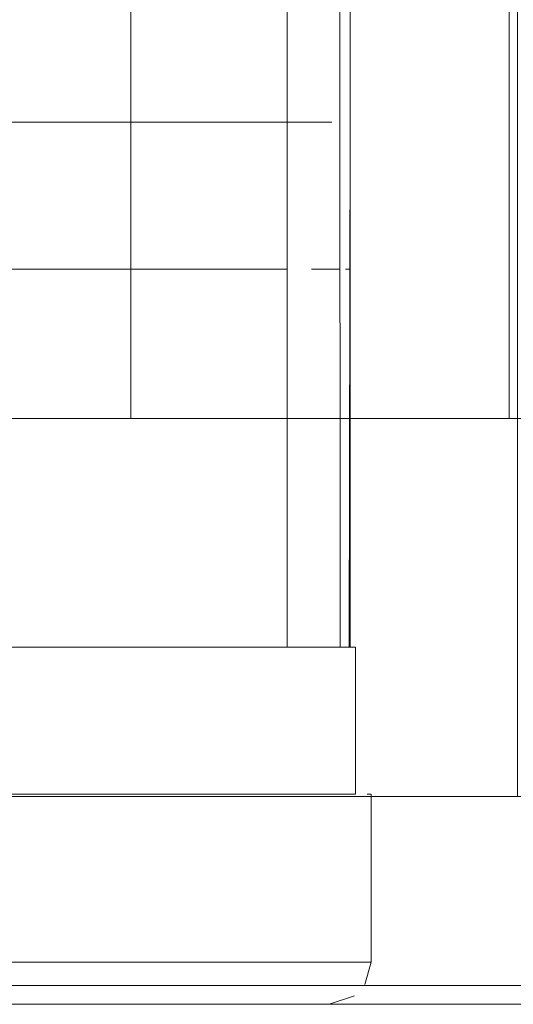
# Model space of a CAD drawing. Units: metres. Extents: x 4.9 to 19.9, y -12.8 to -0.4.
# Drawn here: x 6.4 to 6.4, y -12.8 to -12.8 of the extents above; entities that cross this region are included whole.
import ezdxf

# ---------------------------------------------------------------- set-up
doc = ezdxf.new("R2010")
doc.units = ezdxf.units.M
doc.header["$MEASUREMENT"] = 0

# ---------------------------------------------------------------- blocks, each defined once
blk = doc.blocks.new('ddb05bde-9a1d-4282-b6f5-bedff6bfcd36')
at = {"color": 18, "lineweight": 9, "true_color": 0x000000}
blk.add_line((6.450956, -12.829163), (5.650663, -12.829163), dxfattribs=at)
for points in [[(6.448956, -12.802163), (6.448956, -12.114163), (6.448956, -12.802163), (5.672671, -12.802163), (5.672671, -12.114163), (6.448956, -12.114163), (5.672671, -12.114163), (5.672671, -12.802163)], [(5.670671, -12.820163), (5.670671, -12.802163), (6.450956, -12.802163), (5.670671, -12.802163), (5.670671, -12.820163), (6.450956, -12.820163)], [(6.448956, -12.820163), (6.448956, -12.802163), (6.448956, -12.820163), (5.672671, -12.820163), (5.672671, -12.802163), (6.448956, -12.802163), (5.672671, -12.802163), (5.672671, -12.820163)]]:
    blk.add_lwpolyline(points, close=True, dxfattribs=at)
blk = doc.blocks.new('06d08eb6-a20f-40d0-bd38-25e0b97327b0')
at = {"color": 18, "lineweight": 9, "true_color": 0x000000}
blk.add_lwpolyline([(6.430549, -12.802163), (6.448555, -12.802163), (6.448555, -12.114163), (6.448555, -12.802163), (6.430549, -12.802163), (6.430549, -12.114163)], close=True, dxfattribs=at)
blk = doc.blocks.new('970ad8a1-4095-409a-8b71-60edbd78df9d')
at = {"color": 18, "lineweight": 9, "true_color": 0x000000}
blk.add_lwpolyline([(6.448956, -12.802163), (6.448956, -12.114163), (6.448956, -12.802163), (5.672671, -12.802163), (5.672671, -12.114163), (6.448956, -12.114163), (5.672671, -12.114163), (5.672671, -12.802163)], close=True, dxfattribs=at)
blk = doc.blocks.new('6cb8aec3-8106-46ce-9030-9c482969a245')
at = {"color": 18, "lineweight": 9, "true_color": 0x000000}
blk.add_lwpolyline([(5.670671, -12.820163), (5.670671, -12.802163), (6.450956, -12.802163), (5.670671, -12.802163), (5.670671, -12.820163), (6.450956, -12.820163)], close=True, dxfattribs=at)
blk = doc.blocks.new('e04a58a8-a168-46c3-94e4-7f6819d65a57')
at = {"color": 18, "lineweight": 9, "true_color": 0x000000}
blk.add_line((6.450996, -12.830054), (5.650703, -12.830054), dxfattribs=at)
blk = doc.blocks.new('25735d0a-8799-4150-8789-193f51fda31f')
at = {"color": 18, "lineweight": 9, "true_color": 0x000000}
blk.add_line((6.438577, -12.813054), (6.43914, -12.813054), dxfattribs=at)
for points in [[(6.393975, -12.795054), (6.437991, -12.795054), (6.393975, -12.795054), (6.393975, -12.115054)], [(6.43914, -12.115054), (6.437991, -12.115054), (6.437991, -12.795054), (6.437991, -12.115054)], [(6.437991, -12.813054), (6.393975, -12.813054), (6.392827, -12.813054), (6.393975, -12.813054), (6.393975, -12.788054), (6.392308, -12.788054)], [(6.440113, -12.788054), (6.438577, -12.788054), (6.393975, -12.788054), (6.393975, -12.813054)], [(6.437991, -12.788054), (6.437991, -12.813054), (6.437991, -12.788054), (6.393975, -12.788054)], [(6.440113, -12.788054), (6.438577, -12.788054)], [(6.43914, -12.795054), (6.440486, -12.795054)], [(6.393975, -12.813054), (6.438577, -12.813054)], [(6.425556, -12.820054), (6.422185, -12.820054), (6.415983, -12.820054)], [(6.440167, -12.820054), (6.441242, -12.820054), (6.422185, -12.820054), (6.425556, -12.820054)], [(6.437025, -12.828054), (6.42402, -12.828054), (6.418702, -12.828054), (6.407946, -12.828054), (6.413264, -12.828054)]]:
    blk.add_lwpolyline(points, dxfattribs=at)
blk.add_lwpolyline([(6.390724, -12.813054), (6.441242, -12.813054), (6.441242, -12.820054), (6.441242, -12.813054)], close=True, dxfattribs=at)
blk = doc.blocks.new('59794604-9781-4284-b28e-348a632217bb')
at = {"color": 18, "lineweight": 9, "true_color": 0x000000}
blk.add_line((6.440764, -12.795054), (6.440935, -12.795054), dxfattribs=at)
for points in [[(6.440992, -12.788054), (6.440935, -12.813054)], [(6.439658, -12.813054)], [(6.440935, -12.813054), (6.439658, -12.813054)], [(6.431708, -12.820054), (6.425556, -12.820054), (6.42875, -12.820054), (6.436701, -12.820054), (6.438643, -12.820054)]]:
    blk.add_lwpolyline(points, dxfattribs=at)
blk.add_lwpolyline([(6.420769, -12.813054), (6.429613, -12.813054), (6.425371, -12.813054)], close=True, dxfattribs=at)
blk = doc.blocks.new('8f7ef34e-6c95-4042-b873-71a02f9b982d')
at = {"color": 18, "lineweight": 9, "true_color": 0x000000}
blk.add_line((6.440992, -12.788054), (6.440992, -12.813054), dxfattribs=at)
for points in [[(6.440935, -12.115054), (6.440992, -12.795054), (6.440992, -12.115054)], [(6.413264, -12.828054), (6.42402, -12.828054), (6.428988, -12.828054), (6.437025, -12.828054)]]:
    blk.add_lwpolyline(points, dxfattribs=at)
blk = doc.blocks.new('570a75a9-5151-485a-a06f-ef604ad41b0a')
at = {"color": 18, "lineweight": 9, "true_color": 0x000000}
for points in [[(6.43333, -12.813054), (6.436381, -12.813054), (6.438649, -12.813054), (6.436381, -12.813054), (6.43333, -12.813054), (6.429613, -12.813054)], [(6.438643, -12.820054), (6.436701, -12.820054), (6.431708, -12.820054)], [(6.415983, -12.830054), (6.423402, -12.830054), (6.427987, -12.830054)], [(6.427987, -12.830054), (6.432048, -12.830054), (6.427987, -12.830054), (6.423402, -12.830054)]]:
    blk.add_lwpolyline(points, dxfattribs=at)
blk = doc.blocks.new('cbc1f954-bb5a-4b26-989f-17b155ba4dc3')
at = {"color": 18, "lineweight": 9, "true_color": 0x000000}
blk.add_line((6.432048, -12.830054), (6.435407, -12.830054), dxfattribs=at)
blk.add_lwpolyline([(6.437025, -12.828054), (6.439744, -12.828054), (6.441424, -12.828054)], dxfattribs=at)
blk = doc.blocks.new('5d625369-fadd-4a4e-92bd-137557d0c50e')
at = {"color": 18, "lineweight": 9, "true_color": 0x000000}
blk.add_lwpolyline([(6.415983, -12.820054), (6.422185, -12.820054), (6.441242, -12.820054), (6.440167, -12.820054), (6.438643, -12.820054), (6.440167, -12.820054)], dxfattribs=at)
blk = doc.blocks.new('14173e87-e544-48ce-8da9-7dadf437f00a')
at = {"color": 18, "lineweight": 9, "true_color": 0x000000}
for points in [[(6.438649, -12.813054), (6.440045, -12.813054)], [(6.437916, -12.830054), (6.435407, -12.830054), (6.437916, -12.830054), (6.439467, -12.830054)]]:
    blk.add_lwpolyline(points, close=True, dxfattribs=at)
blk.add_lwpolyline([(6.441993, -12.828054), (6.439744, -12.828054), (6.437025, -12.828054)], dxfattribs=at)
blk = doc.blocks.new('8df236c7-7493-429e-88c9-0dcd97ffb8a4')
at = {"color": 18, "lineweight": 9, "true_color": 0x000000}
blk.add_line((6.441804, -12.820054), (6.441993, -12.820054), dxfattribs=at)
blk = doc.blocks.new('e2a1bc8d-e141-4f48-956b-8f9d7e0a51c8')
at = {"color": 18, "lineweight": 9, "true_color": 0x000000}
for p, q in [((6.440486, -12.762054), (6.440516, -12.813054)), ((6.441993, -12.820054), (6.441993, -12.828054)), ((6.439992, -12.830054), (6.439467, -12.830054))]:
    blk.add_line(p, q, dxfattribs=at)
for points in [[(6.441993, -12.828054), (6.441693, -12.829107)], [(6.439992, -12.830054), (6.441198, -12.82965)]]:
    blk.add_lwpolyline(points, dxfattribs=at)
blk = doc.blocks.new('76ae9023-f847-4a5b-90f9-a562a91c5340')
at = {"color": 18, "lineweight": 9, "true_color": 0x000000}
blk.add_line((6.43333, -12.813054), (6.429613, -12.813054), dxfattribs=at)
blk = doc.blocks.new('ebcda24b-a924-43aa-ae64-228caa640bd7')
at = {"color": 18, "lineweight": 9, "true_color": 0x000000}
blk.add_line((6.43914, -12.795054), (6.440113, -12.795054), dxfattribs=at)
blk = doc.blocks.new('d90d18fa-124a-42cc-b397-0f997cd02ef1')
at = {"color": 18, "lineweight": 9, "true_color": 0x000000}
for p, q in [((6.440486, -12.762054), (6.440516, -12.813054)), ((6.440992, -12.788054), (6.440992, -12.813054)), ((6.440764, -12.795054), (6.440935, -12.795054)), ((6.438577, -12.813054), (6.43914, -12.813054)), ((6.441804, -12.820054), (6.441993, -12.820054)), ((6.441993, -12.820054), (6.441993, -12.828054)), ((6.432048, -12.830054), (6.435407, -12.830054)), ((6.439992, -12.830054), (6.439467, -12.830054))]:
    blk.add_line(p, q, dxfattribs=at)
for points in [[(6.393975, -12.795054), (6.437991, -12.795054), (6.393975, -12.795054), (6.393975, -12.115054)], [(6.43914, -12.115054), (6.437991, -12.115054), (6.437991, -12.795054), (6.437991, -12.115054)], [(6.440935, -12.115054), (6.440992, -12.795054), (6.440992, -12.115054)], [(6.437991, -12.813054), (6.393975, -12.813054), (6.392827, -12.813054), (6.393975, -12.813054), (6.393975, -12.788054), (6.392308, -12.788054)], [(6.437991, -12.788054), (6.437991, -12.813054), (6.437991, -12.788054), (6.393975, -12.788054)], [(6.440113, -12.788054), (6.438577, -12.788054), (6.393975, -12.788054), (6.393975, -12.813054)], [(6.440113, -12.788054), (6.438577, -12.788054)], [(6.440992, -12.788054), (6.440935, -12.813054)], [(6.43914, -12.795054), (6.440486, -12.795054)], [(6.393975, -12.813054), (6.438577, -12.813054)], [(6.43333, -12.813054), (6.436381, -12.813054), (6.438649, -12.813054), (6.436381, -12.813054), (6.43333, -12.813054), (6.429613, -12.813054)], [(6.439658, -12.813054)], [(6.440935, -12.813054), (6.439658, -12.813054)], [(6.425556, -12.820054), (6.422185, -12.820054), (6.415983, -12.820054)], [(6.415983, -12.820054), (6.422185, -12.820054), (6.441242, -12.820054), (6.440167, -12.820054), (6.438643, -12.820054), (6.440167, -12.820054)], [(6.440167, -12.820054), (6.441242, -12.820054), (6.422185, -12.820054), (6.425556, -12.820054)], [(6.431708, -12.820054), (6.425556, -12.820054), (6.42875, -12.820054), (6.436701, -12.820054), (6.438643, -12.820054)], [(6.438643, -12.820054), (6.436701, -12.820054), (6.431708, -12.820054)], [(6.437025, -12.828054), (6.42402, -12.828054), (6.418702, -12.828054), (6.407946, -12.828054), (6.413264, -12.828054)], [(6.413264, -12.828054), (6.42402, -12.828054), (6.428988, -12.828054), (6.437025, -12.828054)], [(6.437025, -12.828054), (6.439744, -12.828054), (6.441424, -12.828054)], [(6.441993, -12.828054), (6.439744, -12.828054), (6.437025, -12.828054)], [(6.441993, -12.828054), (6.441693, -12.829107)], [(6.439992, -12.830054), (6.441198, -12.82965)], [(6.415983, -12.830054), (6.423402, -12.830054), (6.427987, -12.830054)], [(6.427987, -12.830054), (6.432048, -12.830054), (6.427987, -12.830054), (6.423402, -12.830054)]]:
    blk.add_lwpolyline(points, dxfattribs=at)
for points in [[(6.390724, -12.813054), (6.441242, -12.813054), (6.441242, -12.820054), (6.441242, -12.813054)], [(6.420769, -12.813054), (6.429613, -12.813054), (6.425371, -12.813054)], [(6.438649, -12.813054), (6.440045, -12.813054)], [(6.437916, -12.830054), (6.435407, -12.830054), (6.437916, -12.830054), (6.439467, -12.830054)]]:
    blk.add_lwpolyline(points, close=True, dxfattribs=at)
blk = doc.blocks.new('2fe814d1-4dc6-4b5d-b686-96c10c3dd9e0')
at = {"color": 18, "lineweight": 9, "true_color": 0x000000}
for p, q in [((6.43914, -12.795054), (6.440113, -12.795054)), ((6.43333, -12.813054), (6.429613, -12.813054))]:
    blk.add_line(p, q, dxfattribs=at)
blk = doc.blocks.new('6de293e7-e470-40ed-b3e8-60615fd65045')
at = {"color": 18, "lineweight": 9, "true_color": 0x000000}
for p, q in [((6.440992, -12.788054), (6.440992, -12.813054)), ((6.440764, -12.795054), (6.440935, -12.795054)), ((6.438577, -12.813054), (6.43914, -12.813054)), ((6.450996, -12.830054), (5.650703, -12.830054)), ((6.432048, -12.830054), (6.435407, -12.830054))]:
    blk.add_line(p, q, dxfattribs=at)
for points in [[(6.393975, -12.795054), (6.437991, -12.795054), (6.393975, -12.795054), (6.393975, -12.115054)], [(6.43914, -12.115054), (6.437991, -12.115054), (6.437991, -12.795054), (6.437991, -12.115054)], [(6.440935, -12.115054), (6.440992, -12.795054), (6.440992, -12.115054)], [(6.437991, -12.813054), (6.393975, -12.813054), (6.392827, -12.813054), (6.393975, -12.813054), (6.393975, -12.788054), (6.392308, -12.788054)], [(6.440113, -12.788054), (6.438577, -12.788054), (6.393975, -12.788054), (6.393975, -12.813054)], [(6.437991, -12.788054), (6.437991, -12.813054), (6.437991, -12.788054), (6.393975, -12.788054)], [(6.440113, -12.788054), (6.438577, -12.788054)], [(6.440992, -12.788054), (6.440935, -12.813054)], [(6.43914, -12.795054), (6.440486, -12.795054)], [(6.393975, -12.813054), (6.438577, -12.813054)], [(6.43333, -12.813054), (6.436381, -12.813054), (6.438649, -12.813054), (6.436381, -12.813054), (6.43333, -12.813054), (6.429613, -12.813054)], [(6.439658, -12.813054)], [(6.440935, -12.813054), (6.439658, -12.813054)], [(6.425556, -12.820054), (6.422185, -12.820054), (6.415983, -12.820054)], [(6.440167, -12.820054), (6.441242, -12.820054), (6.422185, -12.820054), (6.425556, -12.820054)], [(6.431708, -12.820054), (6.425556, -12.820054), (6.42875, -12.820054), (6.436701, -12.820054), (6.438643, -12.820054)], [(6.438643, -12.820054), (6.436701, -12.820054), (6.431708, -12.820054)], [(6.437025, -12.828054), (6.42402, -12.828054), (6.418702, -12.828054), (6.407946, -12.828054), (6.413264, -12.828054)], [(6.413264, -12.828054), (6.42402, -12.828054), (6.428988, -12.828054), (6.437025, -12.828054)], [(6.437025, -12.828054), (6.439744, -12.828054), (6.441424, -12.828054)], [(6.415983, -12.830054), (6.423402, -12.830054), (6.427987, -12.830054)], [(6.427987, -12.830054), (6.432048, -12.830054), (6.427987, -12.830054), (6.423402, -12.830054)]]:
    blk.add_lwpolyline(points, dxfattribs=at)
for points in [[(6.390724, -12.813054), (6.441242, -12.813054), (6.441242, -12.820054), (6.441242, -12.813054)], [(6.420769, -12.813054), (6.429613, -12.813054), (6.425371, -12.813054)]]:
    blk.add_lwpolyline(points, close=True, dxfattribs=at)
blk = doc.blocks.new('e5bc45f4-fc22-4827-aa65-58b5ec06437e')
at = {"color": 18, "lineweight": 9, "true_color": 0x000000}
for p, q in [((6.440486, -12.762054), (6.440516, -12.813054)), ((6.441804, -12.820054), (6.441993, -12.820054)), ((6.441993, -12.820054), (6.441993, -12.828054)), ((6.439992, -12.830054), (6.439467, -12.830054))]:
    blk.add_line(p, q, dxfattribs=at)
for points in [[(6.438649, -12.813054), (6.440045, -12.813054)], [(6.437916, -12.830054), (6.435407, -12.830054), (6.437916, -12.830054), (6.439467, -12.830054)]]:
    blk.add_lwpolyline(points, close=True, dxfattribs=at)
for points in [[(6.415983, -12.820054), (6.422185, -12.820054), (6.441242, -12.820054), (6.440167, -12.820054), (6.438643, -12.820054), (6.440167, -12.820054)], [(6.441993, -12.828054), (6.439744, -12.828054), (6.437025, -12.828054)], [(6.441993, -12.828054), (6.441693, -12.829107)], [(6.439992, -12.830054), (6.441198, -12.82965)]]:
    blk.add_lwpolyline(points, dxfattribs=at)
blk = doc.blocks.new('585d8644-2c55-419f-b8ac-d999731fd2f7')
at = {"color": 18, "lineweight": 9, "true_color": 0x000000}
for p, q in [((6.43914, -12.795054), (6.440113, -12.795054)), ((6.43333, -12.813054), (6.429613, -12.813054))]:
    blk.add_line(p, q, dxfattribs=at)
blk = doc.blocks.new('b971ea76-f733-4a71-98da-956b0bbffdc2')
at = {"color": 18, "lineweight": 9, "true_color": 0x000000}
for points in [[(6.425556, -12.820054), (6.422185, -12.820054), (6.415983, -12.820054)], [(6.437025, -12.828054), (6.42402, -12.828054), (6.418702, -12.828054), (6.407946, -12.828054), (6.413264, -12.828054)]]:
    blk.add_lwpolyline(points, dxfattribs=at)
blk = doc.blocks.new('b1e41bc7-4d5d-445e-8c29-d8331e10bf71')
at = {"color": 18, "lineweight": 9, "true_color": 0x000000}
blk.add_line((6.438577, -12.813054), (6.43914, -12.813054), dxfattribs=at)
for points in [[(6.393975, -12.795054), (6.437991, -12.795054), (6.393975, -12.795054), (6.393975, -12.115054)], [(6.43914, -12.115054), (6.437991, -12.115054), (6.437991, -12.795054), (6.437991, -12.115054)], [(6.437991, -12.813054), (6.393975, -12.813054), (6.392827, -12.813054), (6.393975, -12.813054), (6.393975, -12.788054), (6.392308, -12.788054)], [(6.440113, -12.788054), (6.438577, -12.788054), (6.393975, -12.788054), (6.393975, -12.813054)], [(6.437991, -12.788054), (6.437991, -12.813054), (6.437991, -12.788054), (6.393975, -12.788054)], [(6.440113, -12.788054), (6.438577, -12.788054)], [(6.43914, -12.795054), (6.440486, -12.795054)], [(6.393975, -12.813054), (6.438577, -12.813054)], [(6.439658, -12.813054)], [(6.440167, -12.820054), (6.441242, -12.820054), (6.422185, -12.820054), (6.425556, -12.820054)]]:
    blk.add_lwpolyline(points, dxfattribs=at)
blk.add_lwpolyline([(6.390724, -12.813054), (6.441242, -12.813054), (6.441242, -12.820054), (6.441242, -12.813054)], close=True, dxfattribs=at)
blk = doc.blocks.new('24fda400-a539-43db-9069-6b3adcc515a4')
at = {"color": 18, "lineweight": 9, "true_color": 0x000000}
blk.add_lwpolyline([(6.431708, -12.820054), (6.425556, -12.820054), (6.42875, -12.820054), (6.436701, -12.820054), (6.438643, -12.820054)], dxfattribs=at)
blk = doc.blocks.new('131d43b0-c110-4f1f-ae55-5c38071832bb')
at = {"color": 18, "lineweight": 9, "true_color": 0x000000}
blk.add_lwpolyline([(6.440992, -12.788054), (6.440935, -12.813054)], dxfattribs=at)
blk = doc.blocks.new('6231055e-dc90-4566-b922-df20a766b1ef')
at = {"color": 18, "lineweight": 9, "true_color": 0x000000}
blk.add_lwpolyline([(6.420769, -12.813054), (6.429613, -12.813054), (6.425371, -12.813054)], close=True, dxfattribs=at)
blk = doc.blocks.new('eba338b1-46e2-4659-b8b1-f3e785e44940')
at = {"color": 18, "lineweight": 9, "true_color": 0x000000}
blk.add_lwpolyline([(6.440935, -12.813054), (6.439658, -12.813054)], dxfattribs=at)
blk = doc.blocks.new('eec00abf-2ae8-4221-bd94-1675f64c3993')
at = {"color": 18, "lineweight": 9, "true_color": 0x000000}
blk.add_line((6.440764, -12.795054), (6.440935, -12.795054), dxfattribs=at)
for points in [[(6.440935, -12.115054), (6.440992, -12.795054), (6.440992, -12.115054)], [(6.413264, -12.828054), (6.42402, -12.828054), (6.428988, -12.828054), (6.437025, -12.828054)]]:
    blk.add_lwpolyline(points, dxfattribs=at)
blk = doc.blocks.new('ca66e9ed-c25f-4026-b24f-725779057b13')
at = {"color": 18, "lineweight": 9, "true_color": 0x000000}
blk.add_line((6.440992, -12.788054), (6.440992, -12.813054), dxfattribs=at)
blk = doc.blocks.new('787f439e-af82-4b48-95aa-a317b4d0e4c6')
at = {"color": 18, "lineweight": 9, "true_color": 0x000000}
for points in [[(6.415983, -12.830054), (6.423402, -12.830054), (6.427987, -12.830054)], [(6.427987, -12.830054), (6.432048, -12.830054), (6.427987, -12.830054), (6.423402, -12.830054)]]:
    blk.add_lwpolyline(points, dxfattribs=at)
blk = doc.blocks.new('ce5db43a-f416-48c2-a219-03cad82455c7')
at = {"color": 18, "lineweight": 9, "true_color": 0x000000}
blk.add_lwpolyline([(6.438643, -12.820054), (6.436701, -12.820054), (6.431708, -12.820054)], dxfattribs=at)
blk = doc.blocks.new('7247ee73-2712-43d1-a584-a7d3b611d578')
at = {"color": 18, "lineweight": 9, "true_color": 0x000000}
blk.add_lwpolyline([(6.43333, -12.813054), (6.436381, -12.813054), (6.438649, -12.813054), (6.436381, -12.813054), (6.43333, -12.813054), (6.429613, -12.813054)], dxfattribs=at)
blk = doc.blocks.new('e336df12-2895-4f4f-abfd-e6d4a0d3cd92')
at = {"color": 18, "lineweight": 9, "true_color": 0x000000}
blk.add_line((6.432048, -12.830054), (6.435407, -12.830054), dxfattribs=at)
blk = doc.blocks.new('67cd682d-8cfc-4d06-99d4-eb90f4b345d9')
at = {"color": 18, "lineweight": 9, "true_color": 0x000000}
blk.add_lwpolyline([(6.437025, -12.828054), (6.439744, -12.828054), (6.441424, -12.828054)], dxfattribs=at)
blk = doc.blocks.new('babf8443-d63e-4a20-8a20-9a80e48ef1f0')
at = {"color": 18, "lineweight": 9, "true_color": 0x000000}
blk.add_lwpolyline([(6.415983, -12.820054), (6.422185, -12.820054), (6.441242, -12.820054), (6.440167, -12.820054), (6.438643, -12.820054), (6.440167, -12.820054)], dxfattribs=at)
blk = doc.blocks.new('706891cb-4b92-49db-b918-b2f22266ba0c')
at = {"color": 18, "lineweight": 9, "true_color": 0x000000}
blk.add_lwpolyline([(6.441993, -12.828054), (6.439744, -12.828054), (6.437025, -12.828054)], dxfattribs=at)
blk = doc.blocks.new('725f3b8a-1c9a-4e2f-a16b-9aa7d6198a7e')
at = {"color": 18, "lineweight": 9, "true_color": 0x000000}
blk.add_lwpolyline([(6.437916, -12.830054), (6.435407, -12.830054), (6.437916, -12.830054), (6.439467, -12.830054)], close=True, dxfattribs=at)
blk = doc.blocks.new('df0ed8d8-1960-4057-8a4c-20bb04f09745')
at = {"color": 18, "lineweight": 9, "true_color": 0x000000}
blk.add_lwpolyline([(6.438649, -12.813054), (6.440045, -12.813054)], close=True, dxfattribs=at)
blk = doc.blocks.new('ece85712-3328-4435-88fc-5b9bc1f98f81')
at = {"color": 18, "lineweight": 9, "true_color": 0x000000}
blk.add_line((6.441804, -12.820054), (6.441993, -12.820054), dxfattribs=at)
blk = doc.blocks.new('f0dab0c6-b2a6-4b4f-a9e9-c089e60de0a2')
at = {"color": 18, "lineweight": 9, "true_color": 0x000000}
for p, q in [((6.440486, -12.762054), (6.440516, -12.813054)), ((6.441993, -12.820054), (6.441993, -12.828054)), ((6.439992, -12.830054), (6.439467, -12.830054))]:
    blk.add_line(p, q, dxfattribs=at)
for points in [[(6.441993, -12.828054), (6.441693, -12.829107)], [(6.439992, -12.830054), (6.441198, -12.82965)]]:
    blk.add_lwpolyline(points, dxfattribs=at)
blk = doc.blocks.new('a083e0c5-c3fb-40f7-8026-bf7dbc54f060')
at = {"color": 18, "lineweight": 9, "true_color": 0x000000}
blk.add_line((6.43333, -12.813054), (6.429613, -12.813054), dxfattribs=at)
blk = doc.blocks.new('78b44e81-6e60-4fd6-9c0b-27d4de37123d')
at = {"color": 18, "lineweight": 9, "true_color": 0x000000}
blk.add_line((6.43914, -12.795054), (6.440113, -12.795054), dxfattribs=at)
blk = doc.blocks.new('c1f38a2c-8c41-4a26-a248-46447eafedd5')
at = {"color": 18, "lineweight": 9, "true_color": 0x000000}
blk.add_line((6.450956, -12.829163), (5.650663, -12.829163), dxfattribs=at)
for points in [[(6.448956, -12.802163), (6.448956, -12.114163), (6.448956, -12.802163), (5.672671, -12.802163), (5.672671, -12.114163), (6.448956, -12.114163), (5.672671, -12.114163), (5.672671, -12.802163)], [(5.670671, -12.820163), (5.670671, -12.802163), (6.450956, -12.802163), (5.670671, -12.802163), (5.670671, -12.820163), (6.450956, -12.820163)]]:
    blk.add_lwpolyline(points, close=True, dxfattribs=at)
blk = doc.blocks.new('b9d2d723-b45a-4c6e-8c91-218f2eefe115')
at = {"color": 18, "lineweight": 9, "true_color": 0x000000}
blk.add_lwpolyline([(6.448956, -12.820163), (6.448956, -12.802163), (6.448956, -12.820163), (5.672671, -12.820163), (5.672671, -12.802163), (6.448956, -12.802163), (5.672671, -12.802163), (5.672671, -12.820163)], close=True, dxfattribs=at)
blk = doc.blocks.new('cf8d13e9-2cd4-4588-9edf-6b98f6c89317')
at = {"color": 18, "lineweight": 9, "true_color": 0x000000}
blk.add_lwpolyline([(6.430549, -12.802163), (6.448555, -12.802163), (6.448555, -12.114163), (6.448555, -12.802163), (6.430549, -12.802163), (6.430549, -12.114163)], close=True, dxfattribs=at)
blk = doc.blocks.new('a47a54ea-dd2e-4fae-9d28-35e106619189')
at = {"color": 18, "lineweight": 9, "true_color": 0x000000}
blk.add_lwpolyline([(6.448956, -12.802163), (6.448956, -12.114163), (6.448956, -12.802163), (5.672671, -12.802163), (5.672671, -12.114163), (6.448956, -12.114163), (5.672671, -12.114163), (5.672671, -12.802163)], close=True, dxfattribs=at)
blk = doc.blocks.new('477bc071-4854-4624-a434-9bc8e3acaae3')
at = {"color": 18, "lineweight": 9, "true_color": 0x000000}
blk.add_lwpolyline([(5.670671, -12.820163), (5.670671, -12.802163), (6.450956, -12.802163), (5.670671, -12.802163), (5.670671, -12.820163), (6.450956, -12.820163)], close=True, dxfattribs=at)
blk = doc.blocks.new('6598ce75-05f0-4205-93d3-f170bce73e65')
for name in ['585d8644-2c55-419f-b8ac-d999731fd2f7', 'd90d18fa-124a-42cc-b397-0f997cd02ef1', 'e2a1bc8d-e141-4f48-956b-8f9d7e0a51c8', 'df0ed8d8-1960-4057-8a4c-20bb04f09745', 'babf8443-d63e-4a20-8a20-9a80e48ef1f0', 'ddb05bde-9a1d-4282-b6f5-bedff6bfcd36', '6cb8aec3-8106-46ce-9030-9c482969a245', 'c1f38a2c-8c41-4a26-a248-46447eafedd5', 'b9d2d723-b45a-4c6e-8c91-218f2eefe115', '477bc071-4854-4624-a434-9bc8e3acaae3', 'e04a58a8-a168-46c3-94e4-7f6819d65a57', '6de293e7-e470-40ed-b3e8-60615fd65045', '970ad8a1-4095-409a-8b71-60edbd78df9d', 'a47a54ea-dd2e-4fae-9d28-35e106619189', '06d08eb6-a20f-40d0-bd38-25e0b97327b0', 'cf8d13e9-2cd4-4588-9edf-6b98f6c89317', 'e5bc45f4-fc22-4827-aa65-58b5ec06437e', '14173e87-e544-48ce-8da9-7dadf437f00a', '706891cb-4b92-49db-b918-b2f22266ba0c', '25735d0a-8799-4150-8789-193f51fda31f', 'b1e41bc7-4d5d-445e-8c29-d8331e10bf71', '8f7ef34e-6c95-4042-b873-71a02f9b982d', 'eec00abf-2ae8-4221-bd94-1675f64c3993', '59794604-9781-4284-b28e-348a632217bb', 'eba338b1-46e2-4659-b8b1-f3e785e44940', '131d43b0-c110-4f1f-ae55-5c38071832bb', 'f0dab0c6-b2a6-4b4f-a9e9-c089e60de0a2', '8df236c7-7493-429e-88c9-0dcd97ffb8a4', 'cbc1f954-bb5a-4b26-989f-17b155ba4dc3', '2fe814d1-4dc6-4b5d-b686-96c10c3dd9e0', '6231055e-dc90-4566-b922-df20a766b1ef', '570a75a9-5151-485a-a06f-ef604ad41b0a', '7247ee73-2712-43d1-a584-a7d3b611d578', 'ebcda24b-a924-43aa-ae64-228caa640bd7', 'ca66e9ed-c25f-4026-b24f-725779057b13', '78b44e81-6e60-4fd6-9c0b-27d4de37123d', '76ae9023-f847-4a5b-90f9-a562a91c5340', 'a083e0c5-c3fb-40f7-8026-bf7dbc54f060', 'b971ea76-f733-4a71-98da-956b0bbffdc2', '5d625369-fadd-4a4e-92bd-137557d0c50e', '24fda400-a539-43db-9069-6b3adcc515a4', 'ce5db43a-f416-48c2-a219-03cad82455c7', 'ece85712-3328-4435-88fc-5b9bc1f98f81', '67cd682d-8cfc-4d06-99d4-eb90f4b345d9', 'e336df12-2895-4f4f-abfd-e6d4a0d3cd92', '787f439e-af82-4b48-95aa-a317b4d0e4c6', '725f3b8a-1c9a-4e2f-a16b-9aa7d6198a7e']:
    blk.add_blockref(name, (0, 0))

msp = doc.modelspace()

# ---------------------------------------------------------------- block references
msp.add_blockref('6598ce75-05f0-4205-93d3-f170bce73e65', (0, 0))

doc.saveas('drawing.dxf')
